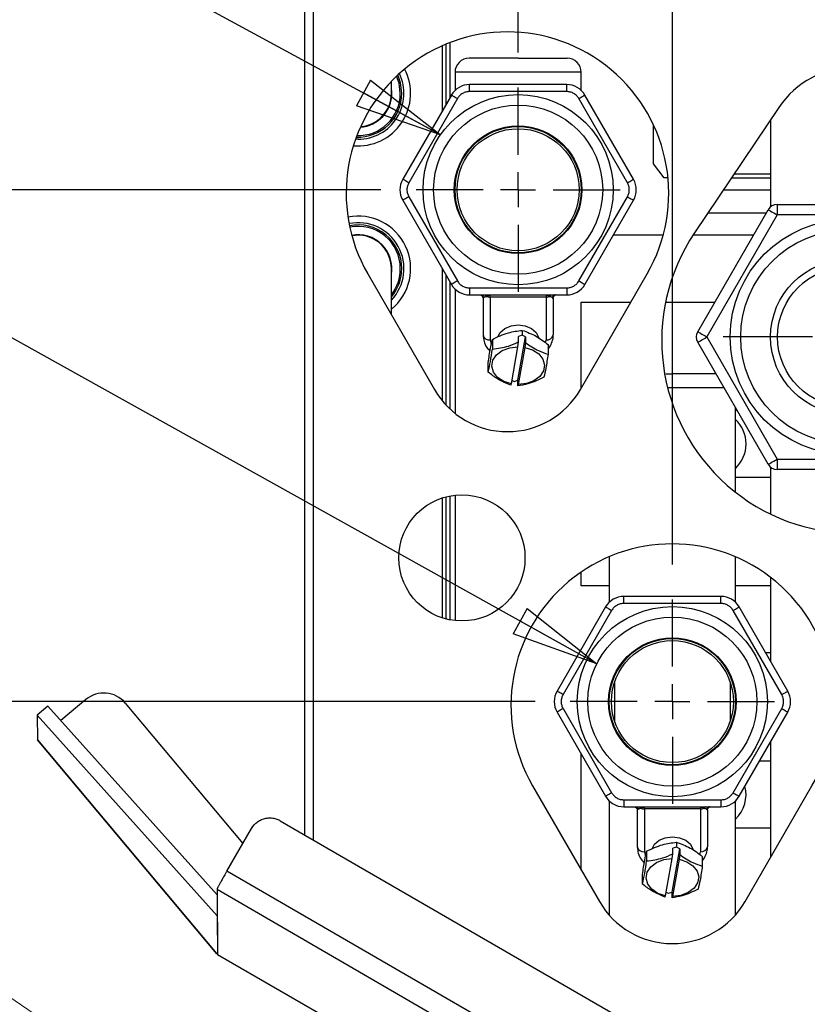
# Model space of a CAD drawing. Units: millimetres. Extents: x 0 to 420, y 0 to 297.
# Drawn here: x 86 to 109, y 220 to 248 of the extents above; entities that cross this region are included whole.
import ezdxf

# ---------------------------------------------------------------- set-up
doc = ezdxf.new("R2010")
doc.units = ezdxf.units.MM
doc.layers.add('1', color=179, linetype='Continuous')
doc.styles.add('SLDTEXTSTYLE3', font='TXT', dxfattribs={"width": 0.605})
doc.dimstyles.new('SLDDIMSTYLE4', dxfattribs={"dimtxt": 2.5, "dimasz": 2.5, "dimexe": 0, "dimexo": 0.0625, "dimtad": 1, "dimdec": 0, "dimlfac": 5, "dimrnd": 1e-09, "dimzin": 12, "dimdsep": 46, "dimtxsty": 'SLDTEXTSTYLE3', "dimblk1": 'CLOSED', "dimblk2": 'CLOSED', "dimsah": 1, "dimcen": 0.09, "dimadec": 0, "dimazin": 3, "dimtfac": 1, "dimtdec": 0, "dimtofl": 0, "dimtmove": 0, "dimatfit": 3, "dimldrblk": 'CLOSED', "dimfxl": 0, "dimfrac": 2, "dimtolj": 1, "dimtzin": 12, "dimarcsym": 0})
doc.dimstyles.new('SLDDIMSTYLE5', dxfattribs={"dimtxt": 2.5, "dimasz": 2.5, "dimexe": 0, "dimexo": 0.0625, "dimtad": 1, "dimlfac": 5, "dimrnd": 1e-09, "dimzin": 12, "dimdsep": 46, "dimtxsty": 'SLDTEXTSTYLE3', "dimblk1": 'CLOSED', "dimblk2": 'CLOSED', "dimsah": 1, "dimcen": 0.09, "dimadec": 0, "dimazin": 3, "dimtfac": 1, "dimtmove": 0, "dimatfit": 0, "dimldrblk": 'CLOSED', "dimfxl": 0, "dimfrac": 2, "dimtolj": 1, "dimtzin": 12, "dimarcsym": 0})
doc.dimstyles.new('SLDDIMSTYLE7', dxfattribs={"dimtxt": 0.18, "dimasz": 2.5, "dimexe": 0, "dimexo": 0.0625, "dimgap": 0, "dimtad": 0, "dimtih": 1, "dimtoh": 1, "dimdec": 0, "dimrnd": 1e-09, "dimzin": 0, "dimdsep": 46, "dimtxsty": 'Standard', "dimblk1": 'CLOSED', "dimblk2": 'CLOSED', "dimsah": 1, "dimcen": 0.09, "dimadec": 0, "dimazin": 0, "dimtfac": 2.5, "dimtdec": 0, "dimtofl": 0, "dimtmove": 0, "dimatfit": 3, "dimldrblk": 'CLOSED', "dimfxl": 0, "dimfrac": 2, "dimtolj": 1, "dimtzin": 0, "dimarcsym": 0})

# ---------------------------------------------------------------- blocks, each defined once
blk = doc.blocks.new('_CLOSED')
at = {"color": 0, "linetype": 'ByBlock', "lineweight": -2}
for p, q in [((-1, 0.166667), (0, 0)), ((-1, 0.166667), (-1, -0.166667)), ((0, 0), (-1, -0.166667)), ((0, 0), (-1, 0))]:
    blk.add_line(p, q, dxfattribs=at)
blk = doc.blocks.new('_D_21')
at = {"layer": '1'}
for p, q in [((68.169, 254.852), (68.169, 266.198)), ((100.461, 246.963), (100.461, 266.198)), ((100.461, 265.198), (68.169, 265.198))]:
    blk.add_line(p, q, dxfattribs=at)
at = {"layer": '1', "xscale": 2.5, "yscale": 2.5, "rotation": 180.0000000000006}
blk.add_blockref('_CLOSED', (68.169, 265.198, -18.089), dxfattribs=at)
at = {"layer": '1', "xscale": 2.5, "yscale": 2.5}
blk.add_blockref('_CLOSED', (100.461, 265.198, -18.089), dxfattribs=at)
at = {"layer": '1', "insert": (81.45, 268.421), "char_height": 2.5, "attachment_point": 1, "style": 'SLDTEXTSTYLE3'}
blk.add_mtext('161', dxfattribs=at)
blk = doc.blocks.new('_D_22')
at = {"layer": '1'}
for p, q in [((100.461, 246.963), (100.461, 266.198)), ((104.861, 232.363), (104.861, 266.198)), ((100.461, 265.198), (95.961, 265.198)), ((100.461, 265.198), (104.861, 265.198)), ((104.861, 265.198), (109.361, 265.198))]:
    blk.add_line(p, q, dxfattribs=at)
at = {"layer": '1', "xscale": 2.5, "yscale": 2.5}
blk.add_blockref('_CLOSED', (100.461, 265.198, -18.089), dxfattribs=at)
at = {"layer": '1', "xscale": 2.5, "yscale": 2.5, "rotation": 180.0000000000006}
blk.add_blockref('_CLOSED', (104.861, 265.198, -18.089), dxfattribs=at)
at = {"layer": '1', "insert": (100.751, 268.421), "char_height": 2.5, "attachment_point": 1, "style": 'SLDTEXTSTYLE3'}
blk.add_mtext('22', dxfattribs=at)
blk = doc.blocks.new('_D_23')
at = {"layer": '1'}
for p, q in [((104.861, 232.363), (104.861, 260.303)), ((109.861, 243.402), (109.861, 260.303)), ((104.861, 259.303), (100.361, 259.303)), ((109.861, 259.303), (104.861, 259.303)), ((109.861, 259.303), (114.361, 259.303))]:
    blk.add_line(p, q, dxfattribs=at)
at = {"layer": '1', "xscale": 2.5, "yscale": 2.5}
blk.add_blockref('_CLOSED', (104.861, 259.303, -18.089), dxfattribs=at)
at = {"layer": '1', "xscale": 2.5, "yscale": 2.5, "rotation": 180.0000000000006}
blk.add_blockref('_CLOSED', (109.861, 259.303, -18.089), dxfattribs=at)
at = {"layer": '1', "insert": (105.451, 262.526), "char_height": 2.5, "attachment_point": 1, "style": 'SLDTEXTSTYLE3'}
blk.add_mtext('25', dxfattribs=at)
blk = doc.blocks.new('_D_24')
at = {"layer": '1'}
for p, q in [((68.169, 254.852), (68.169, 272.198)), ((109.861, 243.402), (109.861, 272.198)), ((109.861, 271.198), (68.169, 271.198))]:
    blk.add_line(p, q, dxfattribs=at)
at = {"layer": '1', "xscale": 2.5, "yscale": 2.5, "rotation": 180.0000000000006}
blk.add_blockref('_CLOSED', (68.169, 271.198, -18.089), dxfattribs=at)
at = {"layer": '1', "xscale": 2.5, "yscale": 2.5}
blk.add_blockref('_CLOSED', (109.861, 271.198, -18.089), dxfattribs=at)
at = {"layer": '1', "insert": (86.15, 274.421), "char_height": 2.5, "attachment_point": 1, "style": 'SLDTEXTSTYLE3'}
blk.add_mtext('208', dxfattribs=at)
blk = doc.blocks.new('_D_25')
at = {"layer": '1'}
for p, q in [((109.861, 243.402), (109.861, 272.198)), ((115.661, 230.602), (115.661, 272.198)), ((109.861, 271.198), (105.361, 271.198)), ((109.861, 271.198), (115.661, 271.198)), ((115.661, 271.198), (120.161, 271.198))]:
    blk.add_line(p, q, dxfattribs=at)
at = {"layer": '1', "xscale": 2.5, "yscale": 2.5}
blk.add_blockref('_CLOSED', (109.861, 271.198, -18.089), dxfattribs=at)
at = {"layer": '1', "xscale": 2.5, "yscale": 2.5, "rotation": 180.0000000000006}
blk.add_blockref('_CLOSED', (115.661, 271.198, -18.089), dxfattribs=at)
at = {"layer": '1', "insert": (110.851, 274.421), "char_height": 2.5, "attachment_point": 1, "style": 'SLDTEXTSTYLE3'}
blk.add_mtext('29', dxfattribs=at)
blk = doc.blocks.new('_D_26')
at = {"layer": '1'}
for p, q in [((45.426, 254.252), (45.426, 258.752)), ((67.569, 254.252), (44.426, 254.252)), ((45.426, 243.052), (45.426, 254.252)), ((96.549, 243.052), (44.426, 243.052)), ((45.426, 243.052), (45.426, 238.552))]:
    blk.add_line(p, q, dxfattribs=at)
at = {"layer": '1', "xscale": 2.5, "yscale": 2.5}
for p, rotation in [((45.426, 254.252, -18.089), 270.0000000000008), ((45.426, 243.052, -18.089), 90.00000000000081)]:
    blk.add_blockref('_CLOSED', p, dxfattribs=dict(at, rotation=rotation))
at = {"layer": '1', "insert": (42.203, 246.742), "char_height": 2.5, "attachment_point": 1, "rotation": 90, "style": 'SLDTEXTSTYLE3'}
blk.add_mtext('56', dxfattribs=at)
blk = doc.blocks.new('_D_27')
at = {"layer": '1'}
for p, q in [((96.549, 243.052), (44.426, 243.052)), ((45.426, 243.052), (45.426, 228.452)), ((100.949, 228.452), (44.426, 228.452))]:
    blk.add_line(p, q, dxfattribs=at)
at = {"layer": '1', "xscale": 2.5, "yscale": 2.5}
for p, rotation in [((45.426, 243.052, -18.089), 90.0000000000006), ((45.426, 228.452, -18.089), 270.0000000000006)]:
    blk.add_blockref('_CLOSED', p, dxfattribs=dict(at, rotation=rotation))
at = {"layer": '1', "insert": (42.203, 233.842), "char_height": 2.5, "attachment_point": 1, "rotation": 90, "style": 'SLDTEXTSTYLE3'}
blk.add_mtext('73', dxfattribs=at)
blk = doc.blocks.new('SW_CENTERMARKSYMBOL_0')
at = {"layer": '1', "color": 0}
for p, q in [((0, 1), (0, 2.912)), ((0, 0), (0, 0.5)), ((-1, 0), (-2.912, 0)), ((0, 0), (-0.5, 0)), ((0, 0), (0, -0.5)), ((0, 0), (0.5, 0)), ((1, 0), (2.912, 0)), ((0, -1), (0, -2.912))]:
    blk.add_line(p, q, dxfattribs=at)
blk = doc.blocks.new('SW_CENTERMARKSYMBOL_1')
at = {"layer": '1', "color": 0}
for p, q in [((0, 1), (0, 3.55)), ((0, 0), (0, 0.5)), ((-1, 0), (-3.55, 0)), ((0, 0), (-0.5, 0)), ((0, 0), (0, -0.5)), ((0, 0), (0.5, 0)), ((1, 0), (3.55, 0)), ((0, -1), (0, -3.55))]:
    blk.add_line(p, q, dxfattribs=at)
blk = doc.blocks.new('SW_CENTERMARKSYMBOL_3')
at = {"layer": '1', "color": 0}
for p, q in [((0, 1), (0, 2.912)), ((0, 0), (0, 0.5)), ((-1, 0), (-2.912, 0)), ((0, 0), (-0.5, 0)), ((0, 0), (0, -0.5)), ((0, 0), (0.5, 0)), ((1, 0), (2.912, 0)), ((0, -1), (0, -2.912))]:
    blk.add_line(p, q, dxfattribs=at)

msp = doc.modelspace()

# ---------------------------------------------------------------- linework, layer by layer
at = {"color": 8, "linetype": 'Continuous', "lineweight": 25}
for p, q in [((94.3676, 248.2515), (94.3676, 224.6543)), ((94.6132, 248.2515), (94.6132, 224.5122)), ((98.2944, 247.1578), (98.2944, 245.2996)), ((98.5122, 247.2477), (98.5122, 245.6769)), ((102.2605, 246.4015), (98.6606, 246.4015)), ((95.8944, 244.4915), (95.8225, 244.4935)), ((107.6605, 243.4915), (106.615, 243.4915)), ((106.3193, 243.0515), (107.6605, 243.0515)), ((98.2944, 240.8035), (98.2944, 237.0373)), ((98.5122, 240.4261), (98.5122, 236.8031)), ((99.6605, 238.7708), (99.6951, 238.6406)), ((101.239, 238.6895), (101.2605, 238.7708)), ((106.3329, 237.4015), (104.7246, 237.4015)), ((98.2944, 234.2615), (98.2944, 230.8415)), ((98.5122, 234.3183), (98.5122, 230.7847)), ((91.8685, 221.2548), (86.7497, 227.3665)), ((104.0605, 224.1709), (104.0951, 224.0406)), ((105.639, 224.0895), (105.6605, 224.1709)), ((91.8864, 221.2334), (91.8863, 221.2336))]:
    msp.add_line(p, q, dxfattribs=at)
at = {"color": 7, "linetype": 'Continuous', "lineweight": 25}
for p, q in [((98.3944, 247.2007), (98.3944, 245.4728)), ((100.4606, 246.8015), (99.0606, 246.8015)), ((100.4606, 246.8015), (101.8605, 246.8015)), ((98.6606, 246.4015), (98.6606, 245.8855)), ((102.2605, 245.8855), (102.2605, 246.4015)), ((101.8462, 246.0515), (99.0749, 246.0515)), ((99.0749, 245.8515), (99.0749, 246.0515)), ((101.8462, 245.8515), (101.8462, 246.0515)), ((96.8604, 245.8015), (96.8463, 245.9656)), ((98.5553, 245.7515), (97.1697, 243.3515)), ((101.8462, 245.8515), (99.0749, 245.8515)), ((103.7514, 243.3515), (102.3658, 245.7515)), ((98.7285, 245.6515), (97.3429, 243.2515)), ((103.5782, 243.2515), (102.1926, 245.6515)), ((107.8983, 245.4015), (105.4911, 241.8188)), ((104.3179, 243.7915), (104.3179, 244.9116)), ((107.6605, 245.0477), (107.6605, 242.563)), ((104.6222, 243.3915), (104.3179, 243.7915)), ((104.7353, 243.3915), (104.6222, 243.3915)), ((106.5478, 243.3915), (107.6605, 243.3915)), ((97.1697, 242.7515), (98.5553, 240.3515)), ((97.3429, 242.8515), (98.7285, 240.4515)), ((102.1926, 240.4515), (103.5782, 242.8515)), ((102.3658, 240.3515), (103.7514, 242.7515)), ((105.5824, 239.0015), (107.5916, 242.4815)), ((105.8759, 242.3915), (107.5396, 242.3915)), ((107.8514, 242.6315), (111.8697, 242.6315)), ((107.8514, 242.6315), (107.8514, 242.3315)), ((107.8514, 242.3315), (105.8422, 238.8515)), ((111.8697, 242.3315), (107.8514, 242.3315)), ((104.5976, 241.7535), (103.1753, 241.7535)), ((107.1713, 241.7535), (105.4479, 241.7535)), ((96.8464, 239.4846), (96.8464, 240.8015)), ((96.1727, 240.6515), (98.0779, 237.3515)), ((98.3944, 240.6303), (98.3944, 236.922)), ((102.2348, 237.3515), (104.1401, 240.6515)), ((98.6606, 240.2176), (98.6606, 236.6747)), ((99.0749, 240.2515), (101.8462, 240.2515)), ((99.0749, 240.2515), (99.0749, 240.0515)), ((101.8462, 240.2515), (101.8462, 240.0515)), ((99.0749, 240.0515), (101.8462, 240.0515)), ((99.4851, 239.9848), (99.4605, 239.9515)), ((99.4605, 239.9515), (99.4605, 238.9098)), ((99.5563, 240.0108), (99.6605, 240.0515)), ((99.6605, 239.9904), (99.6605, 240.0515)), ((101.2605, 239.9904), (99.6605, 239.9904)), ((99.6605, 239.9904), (99.6605, 238.7708)), ((101.2605, 240.0515), (101.3648, 240.0108)), ((101.2605, 240.0515), (101.2605, 239.9904)), ((101.2605, 239.9904), (101.2605, 238.7708)), ((101.4606, 239.9515), (101.436, 239.9848)), ((101.4606, 239.9515), (101.4606, 238.9098)), ((102.2605, 239.8495), (103.6771, 239.8495)), ((102.2605, 237.396), (102.2605, 239.8495)), ((104.6671, 239.8495), (106.072, 239.8495)), ((100.5775, 239.041), (100.5775, 238.9021)), ((99.7255, 238.7843), (99.7255, 238.5064)), ((100.4501, 237.6159), (100.6694, 238.8518)), ((100.4555, 238.5744), (100.471, 238.7102)), ((100.5775, 238.9021), (100.471, 238.87)), ((100.471, 238.7102), (100.471, 238.87)), ((100.6694, 238.8518), (100.5775, 238.9021)), ((100.6694, 238.8518), (100.6694, 238.692)), ((105.8422, 238.8515), (107.8514, 235.3715)), ((100.2672, 237.5128), (100.4555, 238.5744)), ((100.6539, 238.5562), (100.4656, 237.4946)), ((100.6694, 238.692), (100.6539, 238.5562)), ((101.3126, 238.6386), (101.3126, 238.3607)), ((107.5916, 235.2215), (105.5824, 238.7015)), ((99.6085, 237.8473), (99.6085, 238.1251)), ((100.2854, 237.6156), (100.3436, 237.5838)), ((100.3436, 237.5838), (100.4501, 237.6159)), ((100.4501, 237.4561), (100.4501, 237.6159)), ((104.673, 237.8015), (104.8605, 237.8015)), ((106.102, 237.8015), (104.8605, 237.8015)), ((100.2517, 237.4743), (100.2672, 237.5128)), ((100.4656, 237.4946), (100.4501, 237.4561)), ((106.6605, 234.425), (106.6605, 236.8341)), ((106.7071, 236.7535), (106.6605, 236.7535)), ((107.8514, 235.3715), (111.8697, 235.3715)), ((107.8514, 235.3715), (107.8514, 235.0715)), ((107.6605, 235.14), (107.6605, 233.8008)), ((111.8697, 235.0715), (107.8514, 235.0715)), ((106.6605, 234.8495), (107.6605, 234.8495)), ((98.3944, 234.2912), (98.3944, 230.8118)), ((98.6606, 234.3408), (98.6606, 230.7622)), ((103.0605, 232.5865), (103.0605, 231.2855)), ((106.6605, 231.2855), (106.6605, 232.5829)), ((102.2605, 231.7535), (102.2605, 232.1491)), ((107.6605, 231.998), (107.6605, 229.6018)), ((103.0605, 231.7535), (102.2605, 231.7535)), ((107.6605, 231.7535), (106.6605, 231.7535)), ((106.2462, 231.4515), (103.4749, 231.4515)), ((103.4749, 231.2515), (103.4749, 231.4515)), ((106.2462, 231.2515), (106.2462, 231.4515)), ((102.9553, 231.1515), (101.5697, 228.7515)), ((106.2462, 231.2515), (103.4749, 231.2515)), ((108.1514, 228.7515), (106.7658, 231.1515)), ((103.1285, 231.0515), (101.7429, 228.6515)), ((107.9782, 228.6515), (106.5926, 231.0515)), ((107.5175, 229.8495), (107.6605, 229.8495)), ((103.2113, 229.0061), (103.2113, 227.8969)), ((106.5098, 229.0061), (106.5098, 227.8969)), ((87.0507, 228.3244), (86.7443, 228.0677)), ((91.8731, 222.9415), (87.0507, 228.3244)), ((88.129, 228.5111), (87.4174, 227.9152)), ((89.256, 228.4107), (92.6097, 224.4066)), ((86.7443, 228.0677), (91.8778, 222.3374)), ((86.7443, 228.0677), (86.7497, 227.3665)), ((101.5697, 228.1515), (102.9553, 225.7515)), ((101.7429, 228.2515), (103.1285, 225.8515)), ((106.5926, 225.8515), (107.9782, 228.2515)), ((106.7658, 225.7515), (108.1514, 228.1515)), ((86.75, 227.3657), (91.8684, 221.2545)), ((107.6605, 227.3013), (107.6605, 224.0085)), ((102.2605, 223.6476), (102.2605, 226.9548)), ((107.6605, 226.7535), (107.3443, 226.7535)), ((100.8727, 226.0515), (102.7779, 222.7515)), ((106.9348, 222.7515), (108.8401, 226.0515)), ((103.0605, 225.6176), (103.0605, 222.3593)), ((103.4749, 225.6515), (106.2462, 225.6515)), ((103.4749, 225.6515), (103.4749, 225.4515)), ((106.2462, 225.6515), (106.2462, 225.4515)), ((106.6605, 222.3688), (106.6605, 225.6176)), ((103.4749, 225.4515), (106.2462, 225.4515)), ((103.8851, 225.3848), (103.8605, 225.3515)), ((103.8605, 225.3515), (103.8605, 224.3098)), ((103.9563, 225.4108), (104.0605, 225.4515)), ((104.0605, 225.3904), (104.0605, 225.4515)), ((105.6605, 225.3904), (104.0605, 225.3904)), ((104.0605, 225.3904), (104.0605, 224.1709)), ((105.6605, 225.4515), (105.7648, 225.4108)), ((105.6605, 225.4515), (105.6605, 225.3904)), ((105.6605, 225.3904), (105.6605, 224.1709)), ((105.8605, 225.3515), (105.836, 225.3848)), ((105.8605, 225.3515), (105.8605, 224.3098)), ((92.9345, 224.9413), (92.9567, 224.9643)), ((92.9567, 224.9643), (92.9802, 224.9862)), ((92.9802, 224.9862), (93.0047, 225.0067)), ((93.0047, 225.0067), (93.0304, 225.026)), ((93.0304, 225.026), (93.0571, 225.0438)), ((93.0571, 225.0438), (93.0848, 225.0602)), ((93.0848, 225.0602), (93.1134, 225.0752)), ((93.1134, 225.0752), (93.1428, 225.0885)), ((93.1428, 225.0885), (93.2038, 225.1105)), ((93.2038, 225.1105), (93.2352, 225.119)), ((93.2352, 225.119), (93.267, 225.1258)), ((93.267, 225.1258), (93.2992, 225.1308)), ((93.2992, 225.1308), (93.3317, 225.134)), ((93.3317, 225.134), (93.3642, 225.1355)), ((93.3642, 225.1355), (93.3968, 225.1352)), ((93.3968, 225.1352), (93.4294, 225.1331)), ((93.4294, 225.1331), (93.4617, 225.1293)), ((93.4617, 225.1293), (93.4938, 225.1237)), ((93.4938, 225.1237), (93.5256, 225.1163)), ((93.5256, 225.1163), (93.5537, 225.1082)), ((93.5537, 225.1082), (93.5815, 225.0988)), ((93.5815, 225.0988), (93.6087, 225.088)), ((93.6087, 225.088), (93.6311, 225.0779)), ((93.6311, 225.0779), (93.653, 225.0669)), ((93.653, 225.0669), (93.6745, 225.055)), ((93.6746, 225.0552), (103.8959, 219.1415)), ((92.1529, 223.6164), (92.8588, 224.8375)), ((92.8587, 224.8376), (92.8755, 224.865)), ((92.8755, 224.865), (92.8939, 224.8915)), ((92.8939, 224.8915), (92.9345, 224.9413)), ((106.6605, 224.8495), (107.6605, 224.8495)), ((104.9775, 224.441), (104.9775, 224.3021)), ((104.1255, 224.1843), (104.1255, 223.9064)), ((104.8501, 223.0159), (105.0694, 224.2518)), ((104.8555, 223.9744), (104.871, 224.1102)), ((104.9775, 224.3021), (104.871, 224.27)), ((104.871, 224.1102), (104.871, 224.27)), ((105.0694, 224.2518), (104.9775, 224.3021)), ((105.0694, 224.2518), (105.0694, 224.092)), ((104.6672, 222.9128), (104.8555, 223.9744)), ((105.0539, 223.9562), (104.8656, 222.8946)), ((105.0694, 224.092), (105.0539, 223.9562)), ((105.7126, 224.0386), (105.7126, 223.7607)), ((92.1138, 223.5484), (92.1049, 223.5329)), ((92.1249, 223.5678), (92.1138, 223.5484)), ((92.1342, 223.5839), (92.1249, 223.5678)), ((92.1435, 223.6001), (92.1342, 223.5839)), ((92.1529, 223.6164), (92.1435, 223.6001)), ((109.1628, 213.7659), (92.1529, 223.6164)), ((91.9528, 223.2615), (91.942, 223.2416)), ((91.9643, 223.2825), (91.9528, 223.2615)), ((91.9648, 223.2836), (91.9643, 223.2825)), ((91.9764, 223.3045), (91.9648, 223.2836)), ((91.989, 223.3273), (91.9764, 223.3045)), ((91.9897, 223.3287), (91.989, 223.3273)), ((92.0021, 223.351), (91.9897, 223.3287)), ((92.0157, 223.3754), (92.0021, 223.351)), ((92.0168, 223.3773), (92.0157, 223.3754)), ((92.0297, 223.4004), (92.0168, 223.3773)), ((92.031, 223.4027), (92.0297, 223.4004)), ((92.0441, 223.426), (92.031, 223.4027)), ((92.0457, 223.4288), (92.0441, 223.426)), ((92.0608, 223.4554), (92.0457, 223.4288)), ((92.074, 223.4787), (92.0608, 223.4554)), ((92.0761, 223.4825), (92.074, 223.4787)), ((92.0918, 223.51), (92.0761, 223.4825)), ((92.1028, 223.5292), (92.0918, 223.51)), ((92.1049, 223.5329), (92.1028, 223.5292)), ((104.0085, 223.2473), (104.0085, 223.5251)), ((91.8721, 223.102), (91.8718, 223.1003)), ((91.8718, 223.1003), (106.365, 214.7072)), ((91.8719, 223.1003), (91.8864, 221.2342)), ((91.8722, 223.1027), (91.8721, 223.102)), ((91.8727, 223.1044), (91.8722, 223.1027)), ((91.8735, 223.1066), (91.8727, 223.1044)), ((91.8737, 223.1072), (91.8735, 223.1066)), ((91.8766, 223.1142), (91.8737, 223.1072)), ((91.8787, 223.1189), (91.8766, 223.1142)), ((91.8803, 223.1224), (91.8787, 223.1189)), ((91.8825, 223.1272), (91.8803, 223.1224)), ((91.8857, 223.1337), (91.8825, 223.1272)), ((91.8873, 223.1369), (91.8857, 223.1337)), ((91.8892, 223.1409), (91.8873, 223.1369)), ((91.8928, 223.1481), (91.8892, 223.1409)), ((91.8931, 223.1488), (91.8928, 223.1481)), ((91.8991, 223.1605), (91.8931, 223.1488)), ((91.8992, 223.1608), (91.8991, 223.1605)), ((91.9061, 223.174), (91.8992, 223.1608)), ((91.9062, 223.1744), (91.9061, 223.174)), ((91.9136, 223.1884), (91.9062, 223.1744)), ((91.9142, 223.1895), (91.9136, 223.1884)), ((91.9223, 223.2049), (91.9142, 223.1895)), ((91.9318, 223.2227), (91.9223, 223.2049)), ((91.9323, 223.2236), (91.9318, 223.2227)), ((91.942, 223.2416), (91.9323, 223.2236)), ((104.6854, 223.0156), (104.7436, 222.9838)), ((104.7436, 222.9838), (104.8501, 223.0159)), ((104.8501, 222.8561), (104.8501, 223.0159)), ((104.6517, 222.8743), (104.6672, 222.9128)), ((104.8656, 222.8946), (104.8501, 222.8561)), ((91.8778, 222.3374), (91.8864, 221.2334)), ((91.8864, 221.2341), (91.8865, 221.2334)), ((108.6572, 211.5399), (91.8864, 221.2341)), ((91.8865, 221.2334), (91.8867, 221.2332)), ((91.8866, 221.2327), (91.8867, 221.2326)), ((91.8867, 221.2332), (91.8873, 221.2332)), ((91.8873, 221.2332), (91.8882, 221.2337))]:
    msp.add_line(p, q, dxfattribs=at)
at = {"color": 7, "linetype": 'Continuous', "lineweight": 18, "flags": 128}
msp.add_lwpolyline([(68.4694, 219.8981), (68.5711, 219.9024), (70.5907, 219.9877), (85.1046, 220.6001), (94.3676, 214.2587), (94.6132, 214.0906), (103.0694, 208.3015), (126.0484, 208.3015), (131.3016, 214.1553), (133.1956, 216.2659), (133.7995, 216.9388), (136.3066, 219.7326), (139.5094, 223.3015), (146.2399, 225.8015), (139.5094, 235.8015), (150.6527, 243.3015), (150.6527, 248.2515), (150.6527, 253.8515), (150.6527, 254.2515)], dxfattribs=at)
at = {"color": 7, "linetype": 'Continuous', "lineweight": 25, "flags": 128}
for points in [[(97.1004, 245.8015), (97.0653, 246.0901), (96.9955, 246.2935)], [(97.1428, 245.8015), (97.1065, 246.1003), (97.0282, 246.3241)], [(96.8464, 245.8017), (96.8464, 245.8397), (96.8463, 245.9525), (96.8463, 246.1366), (96.8463, 246.1458)], [(98.5553, 245.7515), (98.5586, 245.7496), (98.5685, 245.7439), (98.5845, 245.7347), (98.606, 245.7222), (98.6323, 245.7071), (98.6622, 245.6898), (98.6947, 245.671), (98.7285, 245.6515)], [(102.1926, 245.6515), (102.2264, 245.671), (102.2589, 245.6898), (102.2888, 245.7071), (102.3151, 245.7222), (102.3366, 245.7347), (102.3526, 245.7439), (102.3625, 245.7496), (102.3658, 245.7515)], [(97.3429, 243.2515), (97.3091, 243.271), (97.2766, 243.2898), (97.2466, 243.3071), (97.2204, 243.3222), (97.1988, 243.3347), (97.1828, 243.3439), (97.173, 243.3496), (97.1697, 243.3515)], [(103.5782, 243.2515), (103.612, 243.271), (103.6445, 243.2898), (103.6745, 243.3071), (103.7007, 243.3222), (103.7223, 243.3347), (103.7383, 243.3439), (103.7481, 243.3496), (103.7514, 243.3515)], [(97.3429, 242.8515), (97.3091, 242.832), (97.2766, 242.8132), (97.2466, 242.796), (97.2204, 242.7808), (97.1988, 242.7684), (97.1828, 242.7591), (97.173, 242.7534), (97.1697, 242.7515)], [(103.5782, 242.8515), (103.612, 242.832), (103.6445, 242.8132), (103.6745, 242.796), (103.7007, 242.7808), (103.7223, 242.7684), (103.7383, 242.7591), (103.7481, 242.7534), (103.7514, 242.7515)], [(107.5916, 242.4815), (107.5966, 242.4786), (107.6113, 242.4701), (107.6353, 242.4562), (107.6677, 242.4376), (107.707, 242.4149), (107.7519, 242.3889), (107.8007, 242.3608), (107.8514, 242.3315)], [(98.7285, 240.4515), (98.6947, 240.432), (98.6622, 240.4132), (98.6323, 240.396), (98.606, 240.3808), (98.5845, 240.3684), (98.5685, 240.3591), (98.5586, 240.3534), (98.5553, 240.3515)], [(102.1926, 240.4515), (102.2264, 240.432), (102.2589, 240.4132), (102.2888, 240.396), (102.3151, 240.3808), (102.3366, 240.3684), (102.3526, 240.3591), (102.3625, 240.3534), (102.3658, 240.3515)], [(99.8803, 238.854), (99.9481, 238.9837), (100.0802, 239.0969), (100.2582, 239.1708), (100.4606, 239.1965), (100.6629, 239.1708), (100.8409, 239.0969), (100.973, 238.9837), (101.0433, 238.8448), (101.0462, 238.8317)], [(105.5824, 239.0015), (105.5874, 238.9986), (105.6022, 238.9901), (105.6262, 238.9762), (105.6585, 238.9576), (105.6979, 238.9348), (105.7428, 238.9089), (105.7915, 238.8808), (105.8422, 238.8515)], [(105.5824, 238.7015), (105.5874, 238.7044), (105.6022, 238.7129), (105.6262, 238.7268), (105.6585, 238.7454), (105.6979, 238.7682), (105.7428, 238.7941), (105.7915, 238.8223), (105.8422, 238.8515)], [(100.2672, 237.5128), (100.0493, 237.5829), (99.8729, 237.6986), (99.756, 237.8483), (99.7104, 238.0168), (99.7406, 238.1872), (99.8436, 238.342), (100.0091, 238.4658), (100.2201, 238.546), (100.4555, 238.5744)], [(100.6539, 238.5562), (100.8718, 238.4861), (101.0482, 238.3704), (101.1651, 238.2207), (101.2107, 238.0522), (101.1805, 237.8819), (101.0775, 237.727), (100.912, 237.6032), (100.701, 237.523), (100.4656, 237.4946)], [(107.5916, 235.2215), (107.5966, 235.2244), (107.6113, 235.2329), (107.6353, 235.2468), (107.6677, 235.2654), (107.707, 235.2882), (107.7519, 235.3141), (107.8007, 235.3422), (107.8514, 235.3715)], [(102.9553, 231.1515), (102.9586, 231.1496), (102.9685, 231.1439), (102.9845, 231.1347), (103.006, 231.1222), (103.0323, 231.1071), (103.0622, 231.0898), (103.0947, 231.071), (103.1285, 231.0515)], [(106.5926, 231.0515), (106.6264, 231.071), (106.6589, 231.0898), (106.6888, 231.1071), (106.7151, 231.1222), (106.7366, 231.1347), (106.7526, 231.1439), (106.7625, 231.1496), (106.7658, 231.1515)], [(101.7429, 228.6515), (101.7091, 228.671), (101.6766, 228.6898), (101.6466, 228.7071), (101.6204, 228.7222), (101.5988, 228.7347), (101.5828, 228.7439), (101.573, 228.7496), (101.5697, 228.7515)], [(107.9782, 228.6515), (108.012, 228.671), (108.0445, 228.6898), (108.0745, 228.7071), (108.1007, 228.7222), (108.1223, 228.7347), (108.1383, 228.7439), (108.1481, 228.7496), (108.1514, 228.7515)], [(101.7429, 228.2515), (101.7091, 228.232), (101.6766, 228.2132), (101.6466, 228.196), (101.6204, 228.1808), (101.5988, 228.1684), (101.5828, 228.1591), (101.573, 228.1534), (101.5697, 228.1515)], [(107.9782, 228.2515), (108.012, 228.232), (108.0445, 228.2132), (108.0745, 228.196), (108.1007, 228.1808), (108.1223, 228.1684), (108.1383, 228.1591), (108.1481, 228.1534), (108.1514, 228.1515)], [(103.1285, 225.8515), (103.0947, 225.832), (103.0622, 225.8132), (103.0323, 225.796), (103.006, 225.7808), (102.9845, 225.7684), (102.9685, 225.7591), (102.9586, 225.7534), (102.9553, 225.7515)], [(106.5926, 225.8515), (106.6264, 225.832), (106.6589, 225.8132), (106.6888, 225.796), (106.7151, 225.7808), (106.7366, 225.7684), (106.7526, 225.7591), (106.7625, 225.7534), (106.7658, 225.7515)], [(104.2803, 224.254), (104.3481, 224.3837), (104.4802, 224.4969), (104.6582, 224.5708), (104.8605, 224.5965), (105.0629, 224.5708), (105.2409, 224.4969), (105.373, 224.3837), (105.4433, 224.2448), (105.4462, 224.2317)], [(104.6672, 222.9128), (104.4493, 222.9829), (104.2729, 223.0986), (104.156, 223.2483), (104.1104, 223.4168), (104.1406, 223.5872), (104.2436, 223.742), (104.4091, 223.8658), (104.6201, 223.946), (104.8555, 223.9744)], [(105.0539, 223.9562), (105.2718, 223.8861), (105.4482, 223.7704), (105.5651, 223.6207), (105.6107, 223.4522), (105.5805, 223.2819), (105.4775, 223.127), (105.312, 223.0032), (105.101, 222.9231), (104.8656, 222.8946)]]:
    msp.add_lwpolyline(points, dxfattribs=at)
at = {"color": 7, "linetype": 'Continuous', "lineweight": 25}
for centre, radius in [((100.4605, 243.0515), 2.7117), ((100.4605, 243.0515), 2.4117), ((100.4605, 243.0515), 1.82), ((100.4605, 243.0515), 1.8), ((100.4605, 243.0515), 1.74), ((109.8605, 238.8515), 3.35), ((109.8605, 238.8515), 3.05), ((109.8605, 238.8515), 2.2), ((109.8605, 238.8515), 2), ((98.8564, 232.5515), 1.8), ((104.8605, 228.4515), 2.7117), ((104.8605, 228.4515), 2.4117), ((104.8605, 228.4515), 1.82), ((104.8605, 228.4515), 1.8), ((104.8605, 228.4515), 1.74)]:
    msp.add_circle(centre, radius, dxfattribs=at)
for centre, radius, start, end in [((100.1564, 242.9515), 4.6, 329.99998, 210.00002), ((99.0605, 246.4015), 0.4, 90.00006, 180.00164), ((101.8606, 246.4015), 0.4, 359.99836, 89.99994), ((95.8944, 245.8015), 1.5, 264.89012, 27.5687), ((110.0564, 243.9515), 2.6, 33.89604, 146.10396), ((99.0749, 245.4515), 0.6, 89.99894, 150.00139), ((101.8462, 245.4515), 0.6, 29.99861, 90.00106), ((95.8944, 245.8015), 1.2484, 267.71417, 359.9999), ((95.8944, 245.8015), 1.206, 268.38477, 0.00018), ((95.8944, 245.8015), 0.966, 273.95081, 0.00022), ((95.8943, 245.8015), 0.952, 274.40518, 0.01066), ((97.6892, 243.0515), 0.6, 149.99877, 210.00123), ((103.2318, 243.0515), 0.6, 329.99877, 30.00123), ((107.8514, 242.3315), 0.3, 90.00262, 149.99771), ((95.8944, 240.8015), 1.5, 309.39537, 101.06045), ((95.8944, 240.8015), 1.2484, 359.99985, 101.26583), ((95.8944, 240.8015), 1.206, 359.99973, 101.24469), ((110.0564, 238.7515), 5.5, 146.10364, 33.89636), ((95.8944, 240.8015), 0.966, 350.23351, 100.65077), ((95.8944, 240.8015), 0.952, 0.00012, 100.58325), ((95.8942, 240.8016), 1.2485, 319.69251, 359.99806), ((95.8943, 240.8015), 1.2061, 322.12959, 359.99881), ((99.0749, 240.6515), 0.6, 210.00115, 270.00049), ((101.8462, 240.6515), 0.6, 269.99951, 329.99885), ((99.6589, 240.2593), 0.2689, 247.56293, 270.34195), ((101.2622, 240.2593), 0.2689, 269.65805, 292.43707), ((105.8422, 238.8515), 0.3, 149.99877, 210.00123), ((99.6347, 238.947), 0.1781, 192.07376, 278.35234), ((101.2864, 238.947), 0.1781, 261.64766, 347.92624), ((100.1564, 238.5515), 2.4, 210.00016, 329.99984), ((107.8514, 235.3715), 0.3, 210.00229, 269.99738), ((104.8564, 228.3515), 4.6, 329.99996, 210.00004), ((103.4749, 230.8515), 0.6, 89.99739, 150.00196), ((106.2462, 230.8515), 0.6, 29.99857, 90.00208), ((88.6423, 227.8973), 0.8001, 39.91044, 129.90624), ((102.0893, 228.4515), 0.6, 150.0006, 209.9994), ((107.6318, 228.4515), 0.6, 330.0006, 29.9994), ((103.4749, 226.0515), 0.6, 209.99861, 270.00106), ((106.2462, 226.0515), 0.6, 269.99947, 330.00086), ((104.059, 225.6593), 0.2688, 247.55429, 270.33796), ((105.6621, 225.6592), 0.2688, 269.6609, 292.44623), ((104.0347, 224.347), 0.1781, 192.07234, 278.35446), ((105.6864, 224.347), 0.1781, 261.64387, 347.92853), ((104.8564, 223.9515), 2.4, 209.99988, 330.00012)]:
    msp.add_arc(centre, radius, start, end, dxfattribs=at)
at = {"color": 8, "linetype": 'Continuous', "lineweight": 25}
for centre, radius, start, end in [((95.8944, 245.8015), 1.31, 270, 25.60272), ((95.8944, 240.8015), 1.31, 316.61178, 101.26412), ((106.0003, 235.8015), 0.961, 313.39647, 46.60353), ((106.0004, 225.8012), 0.9606, 313.40561, 14.28891)]:
    msp.add_arc(centre, radius, start, end, dxfattribs=at)
at = {"color": 7, "linetype": 'Continuous', "lineweight": 25}
for points, knots in [([(99.0749, 245.8515), (99.0406, 245.849), (98.9707, 245.8438), (98.8728, 245.8015), (98.7873, 245.7379), (98.7479, 245.68), (98.7285, 245.6515)], [0, 0, 0, 0, 0.24566522, 0.50000113, 0.75433675, 1, 1, 1, 1]), ([(102.1926, 245.6515), (102.1732, 245.68), (102.1338, 245.7379), (102.0483, 245.8015), (101.9504, 245.8438), (101.8805, 245.849), (101.8462, 245.8515)], [0, 0, 0, 0, 0.2456632, 0.4999989, 0.7543348, 1, 1, 1, 1]), ([(97.3429, 243.2515), (97.3279, 243.2205), (97.2975, 243.1574), (97.2851, 243.0515), (97.2975, 242.9456), (97.3279, 242.8825), (97.3429, 242.8515)], [0, 0, 0, 0, 0.2456762, 0.5, 0.7543238, 1, 1, 1, 1]), ([(103.5782, 242.8515), (103.5932, 242.8825), (103.6236, 242.9456), (103.636, 243.0515), (103.6236, 243.1574), (103.5932, 243.2205), (103.5782, 243.2515)], [0, 0, 0, 0, 0.2456762, 0.5, 0.7543238, 1, 1, 1, 1]), ([(98.7285, 240.4515), (98.7479, 240.4231), (98.7873, 240.3652), (98.8728, 240.3015), (98.9707, 240.2593), (99.0406, 240.2541), (99.0749, 240.2515)], [0, 0, 0, 0, 0.2456632, 0.4999989, 0.7543348, 1, 1, 1, 1]), ([(101.8462, 240.2515), (101.8805, 240.2541), (101.9504, 240.2593), (102.0483, 240.3015), (102.1338, 240.3652), (102.1732, 240.4231), (102.1926, 240.4515)], [0, 0, 0, 0, 0.2456652, 0.5000011, 0.7543368, 1, 1, 1, 1]), ([(99.3815, 240.0515), (99.3906, 240.049), (99.4152, 240.0421), (99.4317, 240.022), (99.442, 240.0094)], [0, 0, 0, 0, 0.3720427, 1, 1, 1, 1]), ([(99.3973, 240.0515), (99.4069, 240.0506), (99.4262, 240.0487), (99.4521, 240.0341), (99.4732, 240.0126), (99.4811, 239.9942), (99.4851, 239.9848)], [0, 0, 0, 0, 0.2438054, 0.4905672, 0.7426702, 1, 1, 1, 1]), ([(99.4404, 240.0086), (99.4451, 240.0025), (99.4578, 239.986), (99.4595, 239.9649), (99.4605, 239.9515)], [0, 0, 0, 0, 0.36684, 1, 1, 1, 1]), ([(99.4851, 239.9848), (99.4957, 239.9903), (99.5183, 240.002), (99.5432, 240.0077), (99.5563, 240.0108)], [0, 0, 0, 0, 0.469703, 1, 1, 1, 1]), ([(99.5042, 240.0515), (99.5093, 240.0509), (99.5199, 240.0497), (99.5343, 240.0407), (99.5471, 240.0278), (99.5531, 240.0166), (99.5563, 240.0108)], [0, 0, 0, 0, 0.2195941, 0.4545581, 0.7137369, 1, 1, 1, 1]), ([(101.4169, 240.0515), (101.4118, 240.0509), (101.4012, 240.0498), (101.3867, 240.0409), (101.374, 240.0279), (101.3679, 240.0167), (101.3648, 240.0108)], [0, 0, 0, 0, 0.2194113, 0.4538344, 0.7130314, 1, 1, 1, 1]), ([(101.3648, 240.0108), (101.3779, 240.0077), (101.4027, 240.002), (101.4254, 239.9903), (101.436, 239.9848)], [0, 0, 0, 0, 0.530297, 1, 1, 1, 1]), ([(101.5238, 240.0515), (101.5142, 240.0506), (101.4949, 240.0487), (101.469, 240.0341), (101.4479, 240.0126), (101.44, 239.9942), (101.436, 239.9848)], [0, 0, 0, 0, 0.2437281, 0.4905148, 0.7425684, 1, 1, 1, 1]), ([(101.4606, 239.9515), (101.4616, 239.9649), (101.4633, 239.986), (101.476, 240.0024), (101.4806, 240.0085)], [0, 0, 0, 0, 0.63459, 1, 1, 1, 1]), ([(101.4791, 240.0094), (101.4878, 240.0187), (101.499, 240.0307), (101.5067, 240.0451), (101.5084, 240.0484)], [0, 0, 0, 0, 0.77298035, 1, 1, 1, 1]), ([(99.7255, 238.7843), (99.8749, 238.8558), (100.1461, 238.9857), (100.4438, 239.0239), (100.5775, 239.041)], [0, 0, 0, 0, 0.55099593, 1, 1, 1, 1]), ([(100.5775, 239.041), (100.7123, 238.9921), (100.9781, 238.8957), (101.2022, 238.7235), (101.3126, 238.6386)], [0, 0, 0, 0, 0.5072127, 1, 1, 1, 1]), ([(99.4626, 238.907), (99.4677, 238.846), (99.4779, 238.7213), (99.5533, 238.5633), (99.6279, 238.4836), (99.6591, 238.4503)], [0, 0, 0, 0, 0.3585625, 0.7320218, 1, 1, 1, 1]), ([(99.6085, 238.1251), (99.6272, 238.2597), (99.6579, 238.4809), (99.7064, 238.6989), (99.7255, 238.7843)], [0, 0, 0, 0, 0.6081135, 1, 1, 1, 1]), ([(99.7255, 238.5064), (99.88, 238.5274), (100.1382, 238.5623), (100.3757, 238.6679), (100.471, 238.7102)], [0, 0, 0, 0, 0.598735, 1, 1, 1, 1]), ([(101.3126, 238.5084), (101.3283, 238.5267), (101.3817, 238.5889), (101.4344, 238.7214), (101.469, 238.8429), (101.4594, 238.9059), (101.4589, 238.9095)], [0, 0, 0, 0, 0.1649906, 0.5616333, 0.9747756, 1, 1, 1, 1]), ([(99.6085, 237.8473), (99.6306, 237.9483), (99.6783, 238.1664), (99.709, 238.3876), (99.7255, 238.5064)], [0, 0, 0, 0, 0.4630015, 1, 1, 1, 1]), ([(100.6694, 238.692), (100.7906, 238.6077), (100.9909, 238.4685), (101.2216, 238.3912), (101.3126, 238.3607)], [0, 0, 0, 0, 0.6053735, 1, 1, 1, 1]), ([(101.3126, 238.3607), (101.2939, 238.2262), (101.2632, 238.0049), (101.2146, 237.787), (101.1956, 237.7015)], [0, 0, 0, 0, 0.608103, 1, 1, 1, 1]), ([(100.2517, 237.4743), (100.1233, 237.5286), (99.893, 237.626), (99.6958, 237.7794), (99.6085, 237.8473)], [0, 0, 0, 0, 0.5573887, 1, 1, 1, 1]), ([(101.1956, 237.7015), (101.0463, 237.63), (100.8077, 237.5156), (100.5475, 237.4723), (100.4501, 237.4561)], [0, 0, 0, 0, 0.6256101, 1, 1, 1, 1]), ([(103.4749, 231.2515), (103.4406, 231.249), (103.3707, 231.2438), (103.2728, 231.2015), (103.1873, 231.1378), (103.1479, 231.08), (103.1285, 231.0515)], [0, 0, 0, 0, 0.2456663, 0.4999902, 0.754327, 1, 1, 1, 1]), ([(106.5926, 231.0515), (106.5732, 231.08), (106.5338, 231.1378), (106.4483, 231.2015), (106.3504, 231.2438), (106.2805, 231.249), (106.2462, 231.2515)], [0, 0, 0, 0, 0.2456728, 0.5000037, 0.7543339, 1, 1, 1, 1]), ([(101.7429, 228.6515), (101.7279, 228.6205), (101.6975, 228.5574), (101.6851, 228.4515), (101.6975, 228.3456), (101.7279, 228.2825), (101.7429, 228.2515)], [0, 0, 0, 0, 0.24566899, 0.50000707, 0.75433101, 1, 1, 1, 1]), ([(107.9782, 228.2515), (107.9932, 228.2825), (108.0236, 228.3456), (108.036, 228.4515), (108.0236, 228.5574), (107.9932, 228.6205), (107.9782, 228.6515)], [0, 0, 0, 0, 0.2456695, 0.4999929, 0.7543305, 1, 1, 1, 1]), ([(103.1285, 225.8515), (103.1479, 225.8231), (103.1873, 225.7652), (103.2728, 225.7015), (103.3707, 225.6593), (103.4406, 225.6541), (103.4749, 225.6515)], [0, 0, 0, 0, 0.24567169, 0.50000709, 0.754335, 1, 1, 1, 1]), ([(106.2462, 225.6515), (106.2805, 225.6541), (106.3504, 225.6593), (106.4483, 225.7015), (106.5338, 225.7652), (106.5732, 225.8231), (106.5926, 225.8515)], [0, 0, 0, 0, 0.24566477, 0.49999904, 0.75432855, 1, 1, 1, 1]), ([(103.7629, 225.4515), (103.7702, 225.451), (103.785, 225.4499), (103.8064, 225.4414), (103.8266, 225.4284), (103.8368, 225.4158), (103.842, 225.4094)], [0, 0, 0, 0, 0.23393675, 0.4792757, 0.73492664, 1, 1, 1, 1]), ([(103.7973, 225.4515), (103.8069, 225.4506), (103.8262, 225.4487), (103.8521, 225.4341), (103.8732, 225.4126), (103.8811, 225.3942), (103.8851, 225.3848)], [0, 0, 0, 0, 0.2438046, 0.4905742, 0.7426851, 1, 1, 1, 1]), ([(103.8399, 225.4093), (103.8448, 225.403), (103.8578, 225.3863), (103.8595, 225.3649), (103.8605, 225.3515)], [0, 0, 0, 0, 0.3761785, 1, 1, 1, 1]), ([(103.8851, 225.3848), (103.8957, 225.3903), (103.9183, 225.402), (103.9432, 225.4077), (103.9563, 225.4108)], [0, 0, 0, 0, 0.4697387, 1, 1, 1, 1]), ([(103.9042, 225.4515), (103.9093, 225.4509), (103.9199, 225.4497), (103.9343, 225.4407), (103.9471, 225.4278), (103.9531, 225.4166), (103.9563, 225.4108)], [0, 0, 0, 0, 0.21958, 0.4546483, 0.713787, 1, 1, 1, 1]), ([(105.8169, 225.4515), (105.8118, 225.4509), (105.8012, 225.4498), (105.7867, 225.4409), (105.774, 225.4279), (105.768, 225.4167), (105.7648, 225.4108)], [0, 0, 0, 0, 0.21946, 0.4539487, 0.7131716, 1, 1, 1, 1]), ([(105.7648, 225.4108), (105.7779, 225.4077), (105.8027, 225.402), (105.8254, 225.3903), (105.836, 225.3848)], [0, 0, 0, 0, 0.5303167, 1, 1, 1, 1]), ([(105.9238, 225.4515), (105.9142, 225.4506), (105.8949, 225.4487), (105.869, 225.4341), (105.8479, 225.4126), (105.84, 225.3942), (105.836, 225.3848)], [0, 0, 0, 0, 0.2436783, 0.4904964, 0.7425591, 1, 1, 1, 1]), ([(105.8605, 225.3515), (105.8616, 225.3649), (105.8633, 225.386), (105.876, 225.4024), (105.8806, 225.4085)], [0, 0, 0, 0, 0.6346106, 1, 1, 1, 1]), ([(105.8791, 225.4094), (105.8878, 225.4187), (105.899, 225.4307), (105.9067, 225.4451), (105.9084, 225.4484)], [0, 0, 0, 0, 0.7729891, 1, 1, 1, 1]), ([(104.1255, 224.1843), (104.2749, 224.2558), (104.5461, 224.3857), (104.8438, 224.4239), (104.9775, 224.441)], [0, 0, 0, 0, 0.5509969, 1, 1, 1, 1]), ([(104.9775, 224.441), (105.1123, 224.3921), (105.3781, 224.2957), (105.6022, 224.1235), (105.7126, 224.0386)], [0, 0, 0, 0, 0.507209, 1, 1, 1, 1]), ([(103.8626, 224.307), (103.8677, 224.246), (103.8779, 224.1213), (103.9533, 223.9633), (104.0279, 223.8836), (104.0591, 223.8503)], [0, 0, 0, 0, 0.3585465, 0.7320239, 1, 1, 1, 1]), ([(104.0085, 223.5251), (104.0272, 223.6597), (104.0579, 223.8809), (104.1064, 224.0989), (104.1255, 224.1843)], [0, 0, 0, 0, 0.6081083, 1, 1, 1, 1]), ([(104.1255, 223.9064), (104.28, 223.9274), (104.5382, 223.9623), (104.7757, 224.0679), (104.871, 224.1102)], [0, 0, 0, 0, 0.5987417, 1, 1, 1, 1]), ([(105.7126, 223.9084), (105.7283, 223.9267), (105.7817, 223.9889), (105.8344, 224.1214), (105.869, 224.2429), (105.8594, 224.3059), (105.8589, 224.3095)], [0, 0, 0, 0, 0.1649995, 0.561638, 0.9747759, 1, 1, 1, 1]), ([(104.0085, 223.2473), (104.0306, 223.3483), (104.0783, 223.5664), (104.109, 223.7876), (104.1255, 223.9064)], [0, 0, 0, 0, 0.4629974, 1, 1, 1, 1]), ([(105.0694, 224.092), (105.1906, 224.0077), (105.3909, 223.8685), (105.6216, 223.7912), (105.7126, 223.7607)], [0, 0, 0, 0, 0.6053698, 1, 1, 1, 1]), ([(105.7126, 223.7607), (105.6939, 223.6262), (105.6632, 223.4049), (105.6147, 223.187), (105.5956, 223.1015)], [0, 0, 0, 0, 0.6081001, 1, 1, 1, 1]), ([(104.6517, 222.8743), (104.5233, 222.9286), (104.293, 223.0261), (104.0958, 223.1794), (104.0085, 223.2473)], [0, 0, 0, 0, 0.5573845, 1, 1, 1, 1]), ([(105.5956, 223.1015), (105.4463, 223.03), (105.2077, 222.9156), (104.9475, 222.8723), (104.8501, 222.8561)], [0, 0, 0, 0, 0.6256157, 1, 1, 1, 1])]:
    msp.add_open_spline(points, degree=3, knots=knots, dxfattribs=at)

# ---------------------------------------------------------------- block references
at = {"layer": '1'}
for name, p in [('SW_CENTERMARKSYMBOL_0', (100.4606, 243.0515)), ('SW_CENTERMARKSYMBOL_1', (109.8605, 238.8515)), ('SW_CENTERMARKSYMBOL_3', (104.8606, 228.4515))]:
    msp.add_blockref(name, p, dxfattribs=at)

# ---------------------------------------------------------------- dimensions: what is measured, and where the dimension line sits
for base, p1, p2, angle, dimstyle, picture, middle in [((68.1694, 271.1985), (109.8605, 242.4015), (68.1694, 253.8515), 0, 'SLDDIMSTYLE4', '_D_24', (89.015, 271.1985)), ((68.1694, 265.1985), (100.4605, 245.9632), (68.1694, 253.8515), 0, 'SLDDIMSTYLE4', '_D_21', (84.315, 265.1985)), ((45.4262, 254.2515), (97.5488, 243.0515), (68.5694, 254.2515), 90, 'SLDDIMSTYLE5', '_D_26', (45.4262, 248.6515)), ((45.4262, 228.4515), (97.5488, 243.0515), (101.9488, 228.4515), 90, 'SLDDIMSTYLE5', '_D_27', (45.4262, 235.7515))]:
    dim = msp.add_linear_dim(base=base, p1=p1, p2=p2, angle=angle, dimstyle=dimstyle, dxfattribs=at)
    dim.commit()
    dim.dimension.update_dxf_attribs({"geometry": picture, "text_midpoint": middle, "dimtype": 160})
for base, p1, p2, picture, middle in [((115.6605, 271.1985), (109.8605, 242.4015), (115.6605, 229.6015), '_D_25', (112.7605, 271.1985)), ((104.8605, 265.1985), (100.4605, 245.9632), (104.8605, 231.3632), '_D_22', (102.6605, 265.1985)), ((104.8605, 259.3032), (109.8605, 242.4015), (104.8605, 231.3632), '_D_23', (107.3605, 259.3032))]:
    dim = msp.add_linear_dim(base=base, p1=p1, p2=p2, dimstyle='SLDDIMSTYLE5', dxfattribs=at)
    dim.commit()
    dim.dimension.update_dxf_attribs({"geometry": picture, "text_midpoint": middle, "dimtype": 160})

# ---------------------------------------------------------------- leaders
for points in [[(102.7035, 229.5301), (42.5081, 263.0547)], [(98.2498, 244.6218), (64.1661, 263.0931)]]:
    msp.add_leader(points, dimstyle='SLDDIMSTYLE7', dxfattribs=at)

doc.saveas('drawing.dxf')
